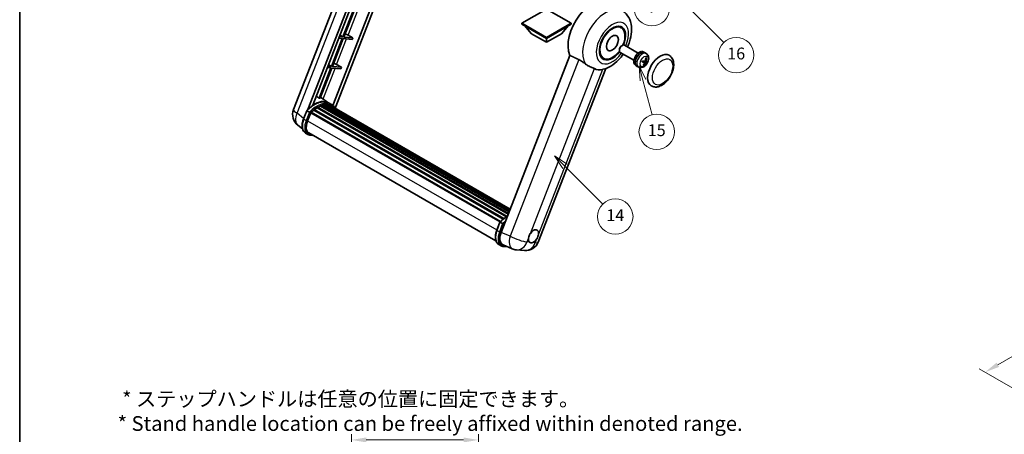
# Model space of a CAD drawing. Units: millimetres. Extents: x 0 to 13755, y 0 to 1827.
# Drawn here: x 0 to 1000, y 584 to 1006 of the extents above; entities that cross this region are included whole.
import ezdxf

# ---------------------------------------------------------------- set-up
doc = ezdxf.new("R2010")
doc.units = ezdxf.units.MM
doc.header["$LTSCALE"] = 6
doc.layers.get('Defpoints').update_dxf_attribs({"lineweight": 25})
for name, color, linetype, lineweight in [('Border (ISO)', 7, 'Continuous', 35), ('Dimension (ISO)', 7, 'Continuous', 18), ('Symbol (TK)', 100, 'Continuous', 18), ('Visible (ISO)', 7, 'Continuous', 35), ('Visible Narrow (ISO)', 7, 'Continuous', 25)]:
    doc.layers.add(name, color=color, linetype=linetype, lineweight=lineweight)
doc.styles.add('Note Text (TK)', font='txt')
doc.styles.add('Note Text (TK2)', font='txt')
doc.dimstyles.new('Default - Method 1b (TK)', dxfattribs={"dimscale": 6, "dimtxt": 2.5, "dimasz": 2.5, "dimexe": 1, "dimexo": 1.5, "dimgap": 1, "dimtad": 1, "dimtoh": 1, "dimrnd": 1e-08, "dimdsep": 46, "dimtxsty": 'Note Text (TK)', "dimcen": 0.09, "dimdle": 5, "dimclrd": 100, "dimclre": 100, "dimclrt": 7, "dimadec": 1, "dimazin": 1, "dimtfac": 1, "dimtmove": 0, "dimatfit": 3, "dimfxl": 1, "dimtolj": 1, "dimlwd": -1, "dimlwe": -1, "dimarcsym": 0})

# ---------------------------------------------------------------- blocks, each defined once
blk = doc.blocks.new('図面枠 tk図枠')
at = {"layer": 'Border (ISO)'}
blk.add_line((14.5, 289), (14.5, 8), dxfattribs=at)
blk = doc.blocks.new('*D9')
at = {"layer": 'Defpoints', "color": 0}
for p in [(466, 578), (337, 454), (466, 454)]:
    blk.add_point(p, dxfattribs=at)
at = {"layer": 'Dimension (ISO)', "color": 100}
for p, q in [((337, 463), (337, 584)), ((466, 463), (466, 584)), ((352, 578), (451, 578))]:
    blk.add_line(p, q, dxfattribs=at)
for points in [[(352, 580.5), (352, 575.5), (337, 578)], [(451, 580.5), (451, 575.5), (466, 578)]]:
    blk.add_solid(points, dxfattribs=at)
at = {"layer": 'Dimension (ISO)', "color": 7, "insert": (99.5, 607.2), "char_height": 15, "attachment_point": 4, "style": 'Note Text (TK)'}
blk.add_mtext('\\A1; \\fＭＳ Ｐゴシック|b0|i0;\\H15.0000;* ステップハンドルは任意の位置に固定できます。\\P\\fＭＳ Ｐゴシック|b0|i0;\\H15.0000;* Stand handle location can be freely affixed within denoted range.', dxfattribs=at)
blk = doc.blocks.new('バルーン2')
at = {"layer": 'Symbol (TK)', "color": 100}
for p, q in [((106.82, 150.73), (105.06, 152.5)), ((107.18, 151.08), (105.06, 152.5)), ((105.06, 152.5), (106.47, 150.37)), ((106.82, 150.73), (113.24, 144.31))]:
    blk.add_line(p, q, dxfattribs=at)
at = {"layer": 'Symbol (TK)'}
blk.add_circle((115.35, 142.2), 3, dxfattribs=at)
at = {"layer": 'Symbol (TK)', "color": 7, "insert": (115.35, 142.18), "char_height": 2, "attachment_point": 5, "style": 'Note Text (TK2)'}
blk.add_mtext('14', dxfattribs=at)
blk = doc.blocks.new('バルーン7')
at = {"layer": 'Symbol (TK)', "color": 100}
for p, q in [((117.04, 188.38), (115.27, 190.15)), ((117.4, 188.73), (115.27, 190.15)), ((115.27, 190.15), (116.69, 188.02)), ((117.04, 188.38), (133.71, 171.72))]:
    blk.add_line(p, q, dxfattribs=at)
at = {"layer": 'Symbol (TK)'}
blk.add_circle((135.82, 169.6), 3, dxfattribs=at)
at = {"layer": 'Symbol (TK)', "color": 7, "insert": (135.82, 169.6), "char_height": 2, "attachment_point": 5, "style": 'Note Text (TK2)'}
blk.add_mtext('16', dxfattribs=at)
blk = doc.blocks.new('バルーン15')
at = {"layer": 'Symbol (TK)', "color": 100}
for p, q in [((114.78, 184.3), (113.01, 186.07)), ((115.13, 184.65), (113.01, 186.07)), ((113.01, 186.07), (114.42, 183.95)), ((114.78, 184.3), (119.43, 179.64))]:
    blk.add_line(p, q, dxfattribs=at)
at = {"layer": 'Symbol (TK)'}
blk.add_circle((121.55, 177.53), 3, dxfattribs=at)
at = {"layer": 'Symbol (TK)', "color": 7, "insert": (121.55, 177.51), "char_height": 2, "attachment_point": 5, "style": 'Note Text (TK2)'}
blk.add_mtext('7', dxfattribs=at)
blk = doc.blocks.new('バルーン16')
at = {"layer": 'Symbol (TK)', "color": 100}
for p, q in [((120.02, 165.34), (119.37, 167.76)), ((120.5, 165.47), (119.37, 167.76)), ((119.37, 167.76), (119.54, 165.21)), ((120.02, 165.34), (121.59, 159.48))]:
    blk.add_line(p, q, dxfattribs=at)
at = {"layer": 'Symbol (TK)'}
blk.add_circle((122.36, 156.6), 3, dxfattribs=at)
at = {"layer": 'Symbol (TK)', "color": 7, "insert": (122.36, 156.59), "char_height": 2, "attachment_point": 5, "style": 'Note Text (TK2)'}
blk.add_mtext('15', dxfattribs=at)
blk = doc.blocks.new('*D28')
at = {"layer": 'Defpoints', "color": 0}
for p in [(1253.4, 806.1), (1334.1, 759.5), (1061.2, 600.5)]:
    blk.add_point(p, dxfattribs=at)
at = {"layer": 'Dimension (ISO)', "color": 100}
for p, q in [((1325.1, 764.7), (1247.5, 809.5)), ((993.8, 654.5), (1240.5, 798.5)), ((1052.2, 605.7), (974.8, 650.4))]:
    blk.add_line(p, q, dxfattribs=at)
for points in [[(1239.2, 800.7), (1241.8, 796.3), (1253.4, 806.1)], [(992.5, 656.7), (995, 652.3), (980.8, 646.9)]]:
    blk.add_solid(points, dxfattribs=at)
at = {"layer": 'Dimension (ISO)', "color": 7, "insert": (1097.1, 730.4), "char_height": 15, "attachment_point": 4, "rotation": 30.2678, "style": 'Note Text (TK)'}
blk.add_mtext('\\A1;{\\Q-29.732;\\W0.819;\\H0.816x; \\fＭＳ Ｐゴシック|b0|i0;\\H15.0000;450}', dxfattribs=at)

msp = doc.modelspace()

# ---------------------------------------------------------------- linework, layer by layer
at = {"layer": 'Visible (ISO)'}
for p, q in [((278.2218, 914.0292), (340.0611, 1073.4107)), ((292.7328, 914.1633), (351.8738, 1066.5905)), ((297.7352, 918.658), (354.536, 1065.0536)), ((371.3962, 1055.3193), (318.2043, 918.2253)), ((374.0583, 1053.7823), (320.4683, 915.6621)), ((339.3655, 1016.4378), (328.3346, 988.0074)), ((329.3844, 987.9136), (340.4153, 1016.344)), ((535.2337, 1016.3757), (510.2627, 1001.9587)), ((560.2046, 1001.9587), (535.2337, 1016.3757)), ((510.2627, 1001.9587), (510.2627, 1000.9789)), ((510.2627, 1001.9587), (535.2337, 987.5417)), ((510.2627, 1000.9789), (535.2337, 986.5619)), ((535.2337, 987.5417), (560.2046, 1001.9587)), ((535.2337, 986.5619), (560.2046, 1000.9789)), ((560.2046, 1001.9587), (560.2046, 1000.9789)), ((520.0814, 991.3209), (512.7594, 999.5374)), ((520.0814, 991.3209), (535.2337, 982.5728)), ((535.2337, 982.5728), (550.3859, 991.3209)), ((550.3859, 991.3209), (557.7079, 999.5374)), ((611.2068, 997.3564), (608.3964, 998.9789)), ((327.7285, 986.4453), (316.6976, 958.0149)), ((317.7474, 957.9211), (328.7783, 986.3515)), ((324.16, 986.764), (327.7285, 986.4453)), ((328.3346, 988.0074), (324.7661, 988.3261)), ((325.3372, 989.798), (328.3346, 988.0074)), ((328.7783, 986.3515), (337.8498, 985.5413)), ((338.4559, 987.1034), (329.3844, 987.9136)), ((333.5906, 989.8693), (338.4559, 987.1034)), ((338.4559, 987.1034), (337.8498, 985.5413)), ((535.2337, 987.5417), (535.2337, 986.5619)), ((535.2337, 982.5728), (535.2337, 986.5619)), ((609.2262, 974.9023), (609.2264, 974.2152)), ((624.0283, 964.2205), (610.114, 972.254)), ((611.6623, 979.1217), (612.2574, 979.4652)), ((628.314, 971.6436), (614.3997, 979.6771)), ((631.9527, 972.9887), (632.0421, 973.2192)), ((633.9845, 972.5267), (633.4237, 972.8504)), ((636.7979, 970.9637), (635.3722, 972.0044)), ((558.9326, 969.2812), (489.061, 789.1975)), ((593.2068, 966.1795), (590.3964, 967.802)), ((634.4998, 961.9177), (632.6606, 963.2603)), ((636.518, 963.1636), (635.427, 963.6464)), ((316.0916, 956.4527), (304.1828, 925.7596)), ((305.2326, 925.6659), (317.1413, 956.359)), ((312.523, 956.7715), (316.0916, 956.4527)), ((316.6976, 958.0149), (313.1291, 958.3336)), ((313.7002, 959.8055), (316.6976, 958.0149)), ((317.1413, 956.359), (326.2128, 955.5488)), ((326.8189, 957.1109), (317.7474, 957.9211)), ((321.9536, 959.8768), (326.8189, 957.1109)), ((326.8189, 957.1109), (326.2128, 955.5488)), ((526.8553, 779.3555), (595.3566, 955.9074)), ((626.0988, 958.8682), (625.538, 959.192)), ((628.859, 957.2132), (627.245, 957.9276)), ((314.1993, 920.7071), (305.7123, 926.9022)), ((316.7679, 919.2257), (314.3436, 920.6254)), ((288.3513, 904.728), (291.5485, 912.9683)), ((294.2894, 911.4144), (291.865, 912.8141)), ((292.4958, 902.6402), (295.6691, 910.8189)), ((295.7072, 910.9209), (488.1403, 799.8196)), ((296.0294, 911.3653), (488.5348, 800.2222)), ((298.9201, 913.6533), (491.1764, 802.6541)), ((299.2991, 914.2646), (491.7706, 803.1411)), ((299.8294, 914.3461), (299.7273, 914.4051)), ((302.269, 916.0048), (494.4241, 805.0641)), ((302.6712, 916.5522), (495.0693, 805.471)), ((303.2497, 916.5726), (303.0224, 916.7038)), ((305.5931, 917.6992), (496.2174, 807.6422)), ((306.0433, 918.1584), (496.4454, 808.2297)), ((306.6559, 918.1012), (306.3103, 918.3008)), ((308.7808, 918.6911), (497.1152, 809.9561)), ((309.3129, 919.0345), (497.3215, 810.4877)), ((309.9445, 918.8857), (309.4911, 919.1475)), ((311.6659, 918.9903), (497.7381, 811.5615)), ((312.3807, 919.1538), (497.9208, 812.0323)), ((313.0156, 918.902), (312.4681, 919.2181)), ((314.4469, 918.4226), (498.0671, 812.4094)), ((315.1536, 918.5128), (498.225, 812.8165)), ((287.2872, 894.5959), (282.5992, 898.2342)), ((293.6408, 890.3443), (483.8793, 780.5101)), ((292.7836, 888.8597), (290.3593, 890.2594)), ((295.2699, 888.0896), (297.9627, 887.849)), ((484.725, 791.3516), (487.9222, 799.5919)), ((488.2386, 799.4377), (490.663, 798.038)), ((486.7329, 776.883), (489.1573, 775.4833)), ((491.1005, 776.3658), (500.4844, 772.4147)), ((491.6435, 774.7132), (495.9362, 774.3298)), ((504.5862, 771.3944), (512.8496, 770.6564))]:
    msp.add_line(p, q, dxfattribs=at)
for centre, start, end in [((291.0074, 909.0685), 158.7939769, 232.1857522), ((505.8063, 785.0543), 247.1663583, 264.8960906), ((514.0697, 784.3163), 264.8960906, 338.7939769)]:
    msp.add_arc(centre, 13.7143, start, end, dxfattribs=at)
for centre, major_axis, ratio, start_param, end_param in [((581.9027, 993.4905), (17.5714, 30.4346), 0.577350269, 6.221281952, 9.030824523), ((602.2068, 981.7679), (-9.4286, -16.3308), 0.577350269, 1.781860374, 7.642917586), ((330.7674, 989.9594), (-4.7677, 1.9297), 0.22135844, 4.170945466, 4.822621494), ((602.2068, 981.7679), (-9, -15.5885), 0.577350269, 1.767522259, 7.657255702), ((612.2568, 975.9655), (-2.1429, -3.7115), 0.577350269, 3.141592654, 6.283185307), ((611.6618, 976.3091), (-1.7222, -2.9829), 0.577350269, 3.926787114, 5.497990847), ((629.4809, 966.0212), (-3.9429, -6.8292), 0.577350269, 3.563457564, 6.283185307), ((631.0567, 965.1114), (-4.0714, -7.0519), 0.577350269, 3.079689298, 6.345088663), ((631.9226, 964.6115), (20.0757, -9.4476), 0.34664193, 1.674160474, 1.755069612), ((630.1908, 965.6113), (20.0757, -9.4476), 0.34664193, 1.567915472, 1.641360104), ((629.4809, 966.0212), (3.9429, 6.8292), 0.577350269, 0, 0.308155402), ((650.6941, 953.7738), (-9, -15.5885), 0.577350269, 3.141592654, 6.283185307), ((319.1305, 959.9669), (-4.7677, 1.9297), 0.22135844, 4.170945466, 4.822621494), ((626.0119, 968.44), (12.1383, -6.3723), 0.206529411, 5.362969483, 5.578080444), ((625.753, 967.7725), (-13.2604, 3.4797), 0.213523121, 2.173546181, 2.388657143), ((626.1002, 968.1105), (-0.5477, -13.6984), 0.719089286, 0.870777946, 1.085888907), ((625.6517, 968.1506), (2.0977, 13.5479), 0.848568108, 4.102490673, 4.317601634), ((626.0824, 968.0647), (-3.1418, -13.3445), 0.747929325, 1.426203308, 1.64131427), ((625.9811, 968.4428), (12.6178, -5.3606), 0.314161904, 5.756493691, 5.971604653), ((625.6339, 968.1048), (-1.0388, 13.6699), 0.819728069, 4.325565246, 4.540676207), ((625.7222, 967.7753), (12.9249, -4.5709), 0.105890628, 5.743356988, 5.958467949), ((598.9945, 983.6225), (-15.8694, -27.4866), 0.577350269, 0.047585099, 0.476013677), ((299.1489, 895.7071), (14.5886, 25.2681), 0.577350269, 6.262707477, 7.137159527), ((294.1789, 898.5765), (14.896, 25.8007), 0.577350269, 0.233024571, 0.290574204), ((296.1437, 910.844), (0.3686, 0.6384), 0.577350269, 0.03558953, 1.929850622), ((302.7854, 893.6076), (13.9029, 24.0805), 0.577350269, 0.98354607, 1.110849033), ((299.4133, 913.7434), (0.3686, 0.6384), 0.577350269, 6.144241912, 8.341990879), ((302.7854, 893.6076), (13.9029, 24.0805), 0.577350269, 0.809013145, 0.936316107), ((302.7854, 916.0309), (0.3686, 0.6384), 0.577350269, 5.969708987, 8.167457954), ((302.7854, 893.6076), (13.9029, 24.0805), 0.577350269, 0.634480219, 0.761783182), ((306.1575, 917.6371), (0.3686, 0.6384), 0.577350269, 5.795176062, 7.992925029), ((302.1793, 893.9575), (-13.7314, -23.7835), 0.577350269, 3.709812559, 3.726143036), ((302.7854, 893.6076), (13.9029, 24.0805), 0.577350269, 0.459947294, 0.587250257), ((309.4272, 918.5132), (0.3686, 0.6384), 0.577350269, 5.620643137, 7.818392104), ((302.1793, 893.9575), (13.7314, 23.7835), 0.577350269, 0.383206739, 0.401016074), ((302.7854, 893.6076), (13.9029, 24.0805), 0.577350269, 0.285414369, 0.412717332), ((312.495, 918.6326), (0.3686, 0.6384), 0.577350269, 5.446110212, 7.643859178), ((302.1793, 893.9575), (13.7314, 23.7835), 0.577350269, 0.10162364, 0.198908306), ((302.7854, 893.6076), (13.9029, 24.0805), 0.577350269, 0.110881444, 0.238184407), ((314.6617, 918.3415), (-0.1971, -0.3415), 0.577350269, 4.285455973, 4.806834031), ((315.2678, 917.9916), (0.3686, 0.6384), 0.577350269, 5.276759101, 7.469326253), ((314.6617, 918.3415), (-0.3686, -0.6384), 0.577350269, 2.135166447, 2.176297076), ((302.7854, 893.6076), (13.9029, 24.0805), 0.577350269, 6.221388545, 6.34498207), ((302.1793, 893.9575), (13.9029, 24.0805), 0.577350269, 6.221388545, 6.261386208), ((317.6614, 916.6097), (0.3686, 0.6384), 0.577350269, 5.276759101, 7.289611513), ((317.0553, 916.9596), (-0.3686, -0.6384), 0.577350269, 2.135166447, 2.176297076), ((301.104, 901.8713), (-7.0286, -12.1738), 0.577350269, 4.974188368, 6.50449975), ((300.4979, 902.2212), (-6.8571, -11.8769), 0.577350269, 6.038569, 6.283185307), ((300.4979, 902.2212), (-7.0286, -12.1738), 0.577350269, 0.043129637, 0.221314442), ((522.0209, 785.2345), (3.6429, 6.3096), 0.577350269, 5.361146445, 7.728822945), ((497.5283, 788.5398), (-6.9639, -11.9059), 0.575136856, 4.984521276, 6.358660843), ((522.0209, 785.2345), (-3.6429, -6.3096), 0.577350269, 5.361146445, 6.158026618), ((522.0209, 785.2345), (-3.6429, -6.3096), 0.577350269, 0.648757464, 1.445637638)]:
    msp.add_ellipse(centre, major_axis=major_axis, ratio=ratio, start_param=start_param, end_param=end_param, dxfattribs=at)
msp.add_ellipse((602.2068, 981.7679), major_axis=(-4.2857, -7.4231), ratio=0.577350269, dxfattribs=at)
for points, knots in [([(617.4287, 977.9283), (618.2124, 979.6011), (618.8999, 981.3116), (620.6121, 986.4208), (621.3422, 989.8778), (621.7788, 996.7777), (621.4984, 1000.2365), (619.5956, 1006.3628), (618.1856, 1009.081), (615.2634, 1012.3153), (614.3229, 1013.1693), (613.2963, 1013.9186)], [6.168754322, 6.168754322, 6.168754322, 6.168754322, 6.359437895, 6.359437895, 6.731090812, 6.731090812, 7.102004971, 7.102004971, 7.407796215, 7.407796215, 7.530278891, 7.530278891, 7.530278891, 7.530278891]), ([(592.5445, 955.0773), (595.3774, 955.733), (598.0094, 956.8772), (603.3848, 960.0794), (606.0599, 962.2821), (610.1667, 966.5613), (611.7271, 968.4754), (613.143, 970.5052)], [4.9449424295, 4.9449424295, 4.9449424295, 4.9449424295, 5.2518994462, 5.2518994462, 5.6185622739, 5.6185622739, 5.8740175164, 5.8740175164, 5.8740175164, 5.8740175164]), ([(636.7979, 970.9637), (637.2635, 970.6238), (637.6594, 970.2069), (638.3201, 969.2578), (638.5634, 968.7207), (638.9321, 967.5108), (639.0105, 966.8395), (639.0069, 965.3526), (638.8739, 964.5441), (638.411, 962.9301), (638.0666, 962.1281), (637.2109, 960.6296), (636.7017, 959.9325), (635.5224, 958.678), (634.8523, 958.12), (633.3613, 957.2599), (632.5454, 956.9373), (630.9503, 956.7411), (630.2229, 956.7736), (629.2868, 957.0417), (629.0702, 957.1198), (628.859, 957.2132)], [1.89449907, 1.89449907, 1.89449907, 1.89449907, 2.097409956, 2.097409956, 2.327237946, 2.327237946, 2.620797887, 2.620797887, 2.995827638, 2.995827638, 3.395142439, 3.395142439, 3.790067895, 3.790067895, 4.189202746, 4.189202746, 4.56363471, 4.56363471, 4.831003569, 4.831003569, 4.912285013, 4.912285013, 4.912285013, 4.912285013]), ([(567.9755, 964.93), (569.1694, 964.3532), (570.4911, 963.5592), (572.8526, 961.9372), (573.8979, 961.1564), (574.8874, 960.4023)], [2.5812060065, 2.5812060065, 2.5812060065, 2.5812060065, 2.8492602695, 2.8492602695, 3.0615826177, 3.0615826177, 3.0615826177, 3.0615826177]), ([(583.8979, 955.7313), (583.8827, 955.7385), (583.8673, 955.7457), (583.5645, 955.8882), (583.2525, 956.0295), (582.4386, 956.3887), (581.9153, 956.6118), (580.1636, 957.3687), (578.8309, 957.9579), (576.5898, 959.2137), (575.7191, 959.7684), (574.8874, 960.4023)], [5.5313334371, 5.5313334371, 5.5313334371, 5.5313334371, 5.5373763329, 5.5373763329, 5.6499960299, 5.6499960299, 5.8106344511, 5.8106344511, 6.1522352121, 6.1522352121, 6.3732261868, 6.3732261868, 6.3732261868, 6.3732261868]), ([(632.4101, 962.5789), (632.4089, 962.5752), (632.4056, 962.5724), (632.393, 962.569), (632.3786, 962.5696), (632.3503, 962.5753), (632.3335, 962.5799), (632.3163, 962.5858)], [0.04811529445, 0.04811529445, 0.04811529445, 0.04811529445, 0.05112760899, 0.05112760899, 0.05583993479, 0.05583993479, 0.05957665436, 0.05957665436, 0.05957665436, 0.05957665436]), ([(632.4103, 962.5788), (632.4285, 962.6388), (632.4477, 962.6989), (632.4883, 962.8192), (632.5096, 962.8794), (632.5542, 962.9998), (632.5776, 963.06), (632.6262, 963.1801), (632.6515, 963.24), (632.701, 963.3525), (632.7248, 963.4051), (632.7494, 963.4574)], [6.1606188511, 6.1606188511, 6.1606188511, 6.1606188511, 6.2096112555, 6.2096112555, 6.2586036599, 6.2586036599, 6.3075960644, 6.3075960644, 6.3565884688, 6.3565884688, 6.3997631647, 6.3997631647, 6.3997631647, 6.3997631647]), ([(634.4028, 961.9624), (634.4558, 961.9492), (634.5047, 961.9212), (634.5779, 961.8386), (634.6021, 961.784), (634.6233, 961.6664), (634.6217, 961.5955), (634.5958, 961.4736), (634.58, 961.4245), (634.5597, 961.3769)], [0, 0, 0, 0, 0.01431680631, 0.01431680631, 0.02863361263, 0.02863361263, 0.04298217716, 0.04298217716, 0.05219192832, 0.05219192832, 0.05219192832, 0.05219192832]), ([(635.5063, 963.8166), (635.4792, 963.7398), (635.4395, 963.6604), (635.3426, 963.52), (635.2853, 963.459), (635.1705, 963.3682), (635.1054, 963.3324), (635, 963.3015), (634.9591, 963.2962), (634.9208, 963.2974)], [0, 0, 0, 0, 0.01431680631, 0.01431680631, 0.02863361263, 0.02863361263, 0.04298217716, 0.04298217716, 0.05219192832, 0.05219192832, 0.05219192832, 0.05219192832]), ([(635.4569, 961.2968), (635.4948, 961.3673), (635.5435, 961.4415), (635.6516, 961.5755), (635.711, 961.6353), (635.8235, 961.7274), (635.8841, 961.7658), (635.9767, 961.8041), (636.0113, 961.8131), (636.0424, 961.816)], [0, 0, 0, 0, 0.01431680631, 0.01431680631, 0.02863361263, 0.02863361263, 0.04298217716, 0.04298217716, 0.05219192832, 0.05219192832, 0.05219192832, 0.05219192832]), ([(636.5603, 963.151), (636.5182, 963.158), (636.4783, 963.1807), (636.4163, 963.2568), (636.3942, 963.3102), (636.3707, 963.4292), (636.3678, 963.5027), (636.3809, 963.632), (636.3904, 963.6847), (636.4034, 963.7365)], [0, 0, 0, 0, 0.01431680631, 0.01431680631, 0.02863361263, 0.02863361263, 0.04298217716, 0.04298217716, 0.05219192832, 0.05219192832, 0.05219192832, 0.05219192832]), ([(636.8522, 966.608), (636.8507, 966.5856), (636.8459, 966.5618), (636.8309, 966.5177), (636.8163, 966.4913), (636.7854, 966.4546), (636.7637, 966.4376), (636.7274, 966.4206), (636.7076, 966.4155), (636.6892, 966.4147)], [0.01499749679, 0.01499749679, 0.01499749679, 0.01499749679, 0.01873421636, 0.01873421636, 0.02344654216, 0.02344654216, 0.02808780978, 0.02808780978, 0.03182741868, 0.03182741868, 0.03182741868, 0.03182741868]), ([(637.4751, 962.125), (637.4661, 962.1215), (637.453, 962.1195), (637.4224, 962.1192), (637.398, 962.1219), (637.3528, 962.1315), (637.324, 962.1399), (637.2795, 962.1562), (637.2567, 962.1658), (637.2367, 962.1756)], [0.01499749679, 0.01499749679, 0.01499749679, 0.01499749679, 0.01873421636, 0.01873421636, 0.02344654216, 0.02344654216, 0.02808780978, 0.02808780978, 0.03182741868, 0.03182741868, 0.03182741868, 0.03182741868]), ([(641.6941, 938.1853), (642.6883, 937.6113), (643.801, 937.2527), (646.1715, 936.9604), (647.4289, 937.0647), (650.1225, 937.7215), (651.5479, 938.3605), (654.3971, 940.1331), (655.8087, 941.3134), (658.3929, 944.0342), (659.5652, 945.574), (661.5732, 948.8548), (662.4114, 950.5931), (663.6864, 954.1393), (664.1217, 955.9465), (664.5092, 959.5019), (664.459, 961.2514), (663.7653, 964.4414), (663.1523, 965.9051), (661.5221, 968.034), (660.6692, 968.7992), (659.6941, 969.3622)], [2.879793266, 2.879793266, 2.879793266, 2.879793266, 3.119777411, 3.119777411, 3.38401309, 3.38401309, 3.703982171, 3.703982171, 4.055835338, 4.055835338, 4.406230107, 4.406230107, 4.753351139, 4.753351139, 5.102481184, 5.102481184, 5.455480973, 5.455480973, 5.78600616, 5.78600616, 6.021385919, 6.021385919, 6.021385919, 6.021385919]), ([(633.8946, 959.212), (633.906, 959.1946), (633.9154, 959.173), (633.9278, 959.1283), (633.9307, 959.097), (633.9267, 959.0437), (633.9189, 959.0124), (633.8998, 958.9687), (633.8874, 958.9481), (633.8737, 958.9315)], [0.04274673247, 0.04274673247, 0.04274673247, 0.04274673247, 0.04648634137, 0.04648634137, 0.05112760899, 0.05112760899, 0.05583993479, 0.05583993479, 0.05957665436, 0.05957665436, 0.05957665436, 0.05957665436]), ([(291.5491, 912.9692), (293.0291, 914.5232), (294.5832, 915.9198), (297.761, 918.323), (299.3847, 919.3296), (302.6224, 920.8952), (304.2367, 921.4543), (307.3776, 922.0825), (308.9049, 922.1512), (311.7838, 921.7724), (313.1348, 921.3232), (314.3436, 920.6254)], [3.80031014, 3.80031014, 3.80031014, 3.80031014, 4.035085786, 4.035085786, 4.269861431, 4.269861431, 4.504637077, 4.504637077, 4.739412723, 4.739412723, 4.974188368, 4.974188368, 4.974188368, 4.974188368]), ([(291.5485, 912.9683), (291.5497, 912.9713), (291.5555, 912.9714), (291.5861, 912.9627), (291.6227, 912.9462), (291.7257, 912.893), (291.79, 912.8574), (291.865, 912.8141)], [0.03290132756, 0.03290132756, 0.03290132756, 0.03290132756, 0.0430502261, 0.0430502261, 0.06215382639, 0.06215382639, 0.08074557006, 0.08074557006, 0.08074557006, 0.08074557006]), ([(295.3166, 910.7501), (295.3157, 910.7508), (295.3148, 910.7514), (295.2833, 910.7751), (295.2479, 910.8008), (295.1693, 910.8565), (295.1261, 910.8864), (294.9976, 910.9736), (294.9063, 911.0338), (294.7197, 911.1535), (294.6267, 911.2118), (294.4481, 911.3212), (294.3643, 911.3711), (294.2894, 911.4144)], [-0.08092276388, -0.08092276388, -0.08092276388, -0.08092276388, -0.08058863566, -0.08058863566, -0.06914791273, -0.06914791273, -0.05776555886, -0.05776555886, -0.03762208054, -0.03762208054, -0.01855560937, -0.01855560937, 0, 0, 0, 0]), ([(320.6835, 915.3201), (320.5331, 915.5678), (320.3756, 915.8083), (319.7426, 916.7056), (319.2181, 917.3083), (318.0663, 918.3747), (317.4391, 918.8382), (316.7679, 919.2257)], [1.0025898521, 1.0025898521, 1.0025898521, 1.0025898521, 1.048275672, 1.048275672, 1.1786363055, 1.1786363055, 1.308996939, 1.308996939, 1.308996939, 1.308996939]), ([(290.3593, 890.2594), (289.6113, 890.6913), (288.9644, 891.2944), (287.9339, 892.7606), (287.5482, 893.6218), (287.0381, 895.5257), (286.9128, 896.5692), (286.9128, 898.7752), (287.0382, 899.938), (287.5244, 902.314), (287.8854, 903.5271), (288.3513, 904.728)], [1.832595715, 1.832595715, 1.832595715, 1.832595715, 2.094395102, 2.094395102, 2.35619449, 2.35619449, 2.617993878, 2.617993878, 2.879793266, 2.879793266, 3.141592654, 3.141592654, 3.141592654, 3.141592654]), ([(292.7836, 888.8597), (292.9332, 888.7733), (293.0867, 888.6937), (293.4008, 888.5485), (293.5613, 888.4829), (293.8886, 888.3659), (294.0553, 888.3144), (294.3941, 888.2258), (294.5661, 888.1886), (294.9148, 888.1285), (295.0914, 888.1055), (295.2699, 888.0896)], [4.4505895926, 4.4505895926, 4.4505895926, 4.4505895926, 4.5029494701, 4.5029494701, 4.5553093477, 4.5553093477, 4.6076692253, 4.6076692253, 4.6600291028, 4.6600291028, 4.7123889804, 4.7123889804, 4.7123889804, 4.7123889804]), ([(487.9227, 799.5928), (489.4028, 801.1468), (490.9568, 802.5434), (493.51, 804.4742), (494.4871, 805.1318), (495.4681, 805.7109)], [0.6587174863, 0.6587174863, 0.6587174863, 0.6587174863, 0.893493132, 0.893493132, 1.0359703896, 1.0359703896, 1.0359703896, 1.0359703896]), ([(486.7329, 776.883), (485.9849, 777.3149), (485.3381, 777.9181), (484.3075, 779.3842), (483.9219, 780.2454), (483.4117, 782.1493), (483.2865, 783.1928), (483.2865, 785.3988), (483.4119, 786.5616), (483.8981, 788.9377), (484.259, 790.1507), (484.725, 791.3516)], [4.974188368, 4.974188368, 4.974188368, 4.974188368, 5.235987756, 5.235987756, 5.497787144, 5.497787144, 5.759586532, 5.759586532, 6.021385919, 6.021385919, 6.283185307, 6.283185307, 6.283185307, 6.283185307]), ([(488.2386, 799.4377), (488.1637, 799.481), (488.0993, 799.5166), (487.9964, 799.5698), (487.9598, 799.5863), (487.9292, 799.595), (487.9233, 799.5949), (487.9222, 799.5919)], [-0.08074557006, -0.08074557006, -0.08074557006, -0.08074557006, -0.06215382639, -0.06215382639, -0.0430502261, -0.0430502261, -0.03290132756, -0.03290132756, -0.03290132756, -0.03290132756]), ([(491.6902, 797.3737), (491.6893, 797.3744), (491.6884, 797.3751), (491.6569, 797.3987), (491.6216, 797.4244), (491.5429, 797.4801), (491.4998, 797.51), (491.3712, 797.5972), (491.2799, 797.6574), (491.0934, 797.7771), (491.0004, 797.8355), (490.8217, 797.9448), (490.738, 797.9947), (490.663, 798.038)], [-0.08092276388, -0.08092276388, -0.08092276388, -0.08092276388, -0.08058863566, -0.08058863566, -0.06914791273, -0.06914791273, -0.05776555886, -0.05776555886, -0.03762208054, -0.03762208054, -0.01855560937, -0.01855560937, 0, 0, 0, 0]), ([(516.9171, 783.0982), (516.9239, 783.1592), (516.9314, 783.2205), (517.0417, 784.0568), (517.2581, 784.8804), (517.8455, 786.3943), (518.259, 787.1943), (518.7828, 787.9924), (518.8219, 788.0509), (518.8612, 788.1089)], [4.4821290214, 4.4821290214, 4.4821290214, 4.4821290214, 4.4936926184, 4.4936926184, 4.6390673369, 4.6390673369, 4.7844420553, 4.7844420553, 4.7960056524, 4.7960056524, 4.7960056524, 4.7960056524]), ([(527.1246, 787.3709), (527.1178, 787.3099), (527.1103, 787.2487), (526.9973, 786.4139), (526.7687, 785.5973), (526.1812, 784.0834), (525.7799, 783.2764), (525.2588, 782.4767), (525.2199, 782.4182), (525.1805, 782.3601)], [4.4821290214, 4.4821290214, 4.4821290214, 4.4821290214, 4.4936926184, 4.4936926184, 4.6390673369, 4.6390673369, 4.7844420553, 4.7844420553, 4.7960056524, 4.7960056524, 4.7960056524, 4.7960056524]), ([(489.1573, 775.4833), (489.3069, 775.3969), (489.4604, 775.3174), (489.7745, 775.1722), (489.935, 775.1065), (490.2623, 774.9895), (490.429, 774.938), (490.7677, 774.8494), (490.9398, 774.8122), (491.2884, 774.7521), (491.465, 774.7291), (491.6435, 774.7132)], [1.308996939, 1.308996939, 1.308996939, 1.308996939, 1.3613568166, 1.3613568166, 1.4137166941, 1.4137166941, 1.4660765717, 1.4660765717, 1.5184364492, 1.5184364492, 1.5707963268, 1.5707963268, 1.5707963268, 1.5707963268]), ([(521.3191, 778.9361), (521.2697, 778.9154), (521.2203, 778.8956), (520.5512, 778.6398), (519.9462, 778.5545), (518.9288, 778.6453), (518.4427, 778.8281), (518.0135, 779.1821), (517.9823, 779.209), (517.9518, 779.2368)], [4.4821290214, 4.4821290214, 4.4821290214, 4.4821290214, 4.4936926184, 4.4936926184, 4.6390673369, 4.6390673369, 4.7844420553, 4.7844420553, 4.7960056524, 4.7960056524, 4.7960056524, 4.7960056524])]:
    msp.add_open_spline(points, degree=3, knots=knots, dxfattribs=at)
for points, degree in [([(558.9326, 969.2812), (563.4947, 967.0835), (567.9755, 964.93)], 2), ([(592.5445, 955.0773), (592.4198, 955.0485), (592.292, 955.0204), (592.1613, 954.9932)], 3)]:
    msp.add_open_spline(points, degree=degree, dxfattribs=at)
for points, weights in [([(634.9395, 963.2973), (635.8926, 962.8319), (637.2367, 962.1756)], [1.0085537109, 1.02026253555, 1.00221814411]), ([(636.2094, 966.3934), (636.4411, 966.4037), (636.6892, 966.4147)], [1.00817618561, 1.00577529196, 1.00221814343]), ([(633.8946, 959.212), (633.7709, 959.4009), (633.6539, 959.5798)], [1.00221814108, 1.00509019655, 1.00720848745]), ([(304.1828, 925.7596), (302.7447, 926.7822), (301.2889, 927.8172)], [8.01040186691, 7.97002349757, 7.92956072891])]:
    msp.add_rational_spline(points, weights, degree=2, dxfattribs=at)
at = {"layer": 'Visible Narrow (ISO)'}
for p, q in [((281.796, 910.3037), (344.162, 1071.043)), ((333.5906, 989.8693), (343.7472, 1016.0464)), ((321.9536, 959.8768), (332.1102, 986.0539)), ((567.9755, 964.93), (498.2852, 785.3136)), ((634.4028, 961.9624), (632.6491, 963.2335)), ((636.0424, 961.816), (633.9028, 963.352)), ((635.4569, 961.2968), (634.6023, 961.7683)), ((636.4034, 963.7365), (635.6219, 964.1541)), ((308.3988, 924.9412), (320.4733, 956.0614)), ((518.8612, 788.1089), (583.8979, 955.7313)), ((592.1613, 954.9932), (527.1246, 787.3709)), ((288.4969, 905.1032), (281.796, 910.3037)), ((288.6255, 904.4648), (291.865, 912.8141)), ((294.2894, 911.4144), (291.0499, 903.0651)), ((292.1809, 902.6683), (295.3166, 910.7501)), ((291.0499, 903.0651), (288.6255, 904.4648)), ((292.5283, 902.7239), (484.8541, 791.6845)), ((296.8055, 888.5172), (295.9522, 888.5934)), ((484.9992, 791.0884), (488.2386, 799.4377)), ((484.9992, 791.0884), (487.4235, 789.6887)), ((490.663, 798.038), (487.4235, 789.6887)), ((488.5545, 789.2919), (491.6902, 797.3737)), ((498.2852, 785.3136), (489.061, 789.1975)), ((515.5037, 779.4555), (516.9171, 783.0982)), ((525.1805, 782.3601), (523.7671, 778.7174)), ((494.2337, 775.0466), (492.3259, 775.217)), ((517.9518, 779.2368), (515.5037, 779.4555)), ((523.7671, 778.7174), (521.3191, 778.9361))]:
    msp.add_line(p, q, dxfattribs=at)
for centre, major_axis, ratio, start_param, end_param in [((595.5676, 985.6011), (16.7261, 28.9704), 0.577350269, 6.221281952, 9.146245046), ((602.2068, 981.7679), (-11.6028, -20.0966), 0.577350269, 1.75654745, 7.668230511), ((632.5824, 964.2305), (3.977, 6.8884), 0.577350269, 6.221281952, 9.486681316), ((635.0667, 962.7962), (-2.1199, -3.6718), 0.577350269, 4.859840399, 5.088536337), ((634.9905, 962.8402), (1.9913, 3.4491), 0.577350269, 0.137907001, 0.331490313), ((635.0667, 962.7962), (2.1199, 3.6718), 0.577350269, 0.147451419, 0.376147357), ((634.9905, 962.8402), (-1.9913, -3.4491), 0.577350269, 1.708703328, 1.942285099), ((635.0667, 962.7962), (2.1199, 3.6718), 0.577350269, 4.859840399, 5.088536337), ((635.0667, 962.7962), (-2.1199, -3.6718), 0.577350269, 0.147451419, 0.376147357), ((634.9905, 962.8402), (-1.9913, -3.4491), 0.577350269, 0.202478755, 0.385691774), ((299.755, 895.3572), (14.5886, 25.2681), 0.577350269, 0, 1.177819926), ((302.1793, 893.9575), (14.5886, 25.2681), 0.577350269, 0, 1.177819926), ((302.7854, 893.6076), (14.16, 24.5258), 0.577350269, 6.082679906, 7.450794237), ((291.0074, 909.0685), (-12.7856, 4.9608), 0.211324865, 0, 0.851615552), ((291.0074, 909.0685), (-8.4083, -10.8343), 0.623110534, 5.059996812, 6.283185307), ((298.0735, 903.6209), (-7.7143, -13.3615), 0.577350269, 4.974188368, 6.283185307), ((289.1504, 904.4179), (-0.7991, 0.31), 0.211324865, 0, 0.938882014), ((300.4979, 902.2212), (-7.7143, -13.3615), 0.577350269, 4.974188368, 6.283185307), ((301.104, 901.8713), (-7.2857, -12.6192), 0.577350269, 4.974188368, 6.544984695), ((291.5748, 903.0182), (0.7991, -0.31), 0.211324865, 4.080474668, 5.651270995), ((295.3461, 888.9433), (-0.0763, -0.8537), 0.788675135, 0, 1.219916916), ((496.1286, 781.9808), (14.5886, 25.2681), 0.577350269, 0.824863816, 1.177819926), ((498.553, 780.5811), (-14.5886, -25.2681), 0.577350269, 4.170838944, 4.31941258), ((494.4472, 790.2446), (-7.7143, -13.3615), 0.577350269, 4.974188368, 6.283185307), ((485.5241, 791.0415), (-0.7991, 0.31), 0.211324865, 0, 0.938882014), ((499.1591, 780.2312), (14.16, 24.5258), 0.577350269, 1.119986612, 1.16760893), ((496.8716, 788.8449), (-7.7143, -13.3615), 0.577350269, 4.974188368, 6.283185307), ((497.4777, 788.4949), (-7.2857, -12.6192), 0.577350269, 4.974188368, 6.544984695), ((487.9484, 789.6418), (0.7991, -0.31), 0.211324865, 4.080474668, 5.651270995), ((505.8063, 785.0543), (-5.3219, -12.6396), 0.522851819, 4.90904574, 6.283185307), ((505.8063, 785.0543), (-12.7856, 4.9608), 0.211324865, 1.026148477, 2.509678341), ((491.7198, 775.5669), (-0.0763, -0.8537), 0.788675135, 0, 1.219916916), ((505.8063, 785.0543), (-1.2201, -13.6599), 0.788675135, 0, 1.219916916), ((514.0697, 784.3163), (-1.2201, -13.6599), 0.788675135, 0, 1.219916916), ((514.0697, 784.3163), (12.7856, -4.9608), 0.211324865, 5.651270995, 6.283185307)]:
    msp.add_ellipse(centre, major_axis=major_axis, ratio=ratio, start_param=start_param, end_param=end_param, dxfattribs=at)
for centre, major_axis in [((634.5467, 963.0965), (3.0257, 5.2407)), ((653.1185, 952.374), (-7.2857, -12.6192))]:
    msp.add_ellipse(centre, major_axis=major_axis, ratio=0.577350269, dxfattribs=at)

# ---------------------------------------------------------------- block references
at = {"xscale": 6, "yscale": 6, "zscale": 6}
msp.add_blockref('図面枠 tk図枠', (-87, -48), dxfattribs=at)
at = {"layer": 'Symbol (TK)', "xscale": 6, "yscale": 6, "zscale": 6}
for name in ['バルーン7', 'バルーン15', 'バルーン16', 'バルーン2']:
    msp.add_blockref(name, (-87, -48), dxfattribs=at)

# ---------------------------------------------------------------- dimensions: what is measured, and where the dimension line sits
at = {"layer": 'Dimension (ISO)', "color": 100}
for base, p1, p2, angle, text, override, picture, middle in [((1253.4491, 806.0597), (1061.1544, 600.5456), (1334.0593, 759.5194), 210.2677699, '{\\Q-29.732;\\W0.819;\\H0.816x; \\fＭＳ Ｐゴシック|b0|i0;\\H15.0000;450}', {"dimgap": 1, "dimtoh": 0, "dimdec": 2, "dimlfac": 1.424366, "dimtol": 0, "dimlim": 0, "dimtp": 0, "dimtm": 0, "dimtdec": 2, "dimtofl": 0, "dimatfit": 1}, '*D28', (1117.1229, 726.4999)), ((465.9504, 577.9751), (336.9504, 453.9751), (465.9504, 453.9751), 180, ' \\fＭＳ Ｐゴシック|b0|i0;\\H15.0000;* ステップハンドルは任意の位置に固定できます。\\P\\fＭＳ Ｐゴシック|b0|i0;\\H15.0000;* Stand handle location can be freely affixed within denoted range.', {"dimgap": 1, "dimtoh": 0, "dimdec": 2, "dimtol": 0, "dimlim": 0, "dimtp": 0, "dimtm": 0, "dimtdec": 2, "dimtofl": 0, "dimatfit": 1}, '*D9', (401.4504, 577.9751))]:
    dim = msp.add_linear_dim(base=base, p1=p1, p2=p2, angle=angle, text=text, dimstyle='Default - Method 1b (TK)', override=override, dxfattribs=at)
    dim.commit()
    dim.dimension.update_dxf_attribs({"geometry": picture, "text_midpoint": middle, "dimtype": 160})

doc.saveas('drawing.dxf')
